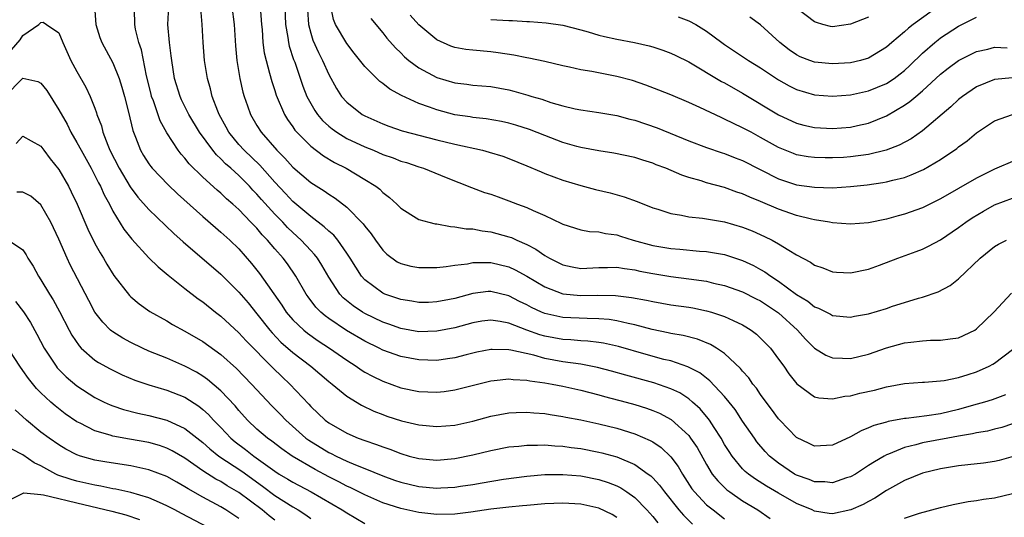
# Model space of a CAD drawing. Units: inches. Extents: x 2565000 to 2568000, y 1551000 to 1554000.
# Drawn here: x 2565061 to 2565170, y 1551552 to 1551608 of the extents above; entities that cross this region are included whole.
import ezdxf

# ---------------------------------------------------------------- set-up
doc = ezdxf.new("R2010")
doc.units = ezdxf.units.IN
doc.header["$MEASUREMENT"] = 0
doc.layers.add('LD25651551_2ft', color=253, linetype='Continuous')

msp = doc.modelspace()

# ---------------------------------------------------------------- linework, layer by layer
at = {"layer": 'LD25651551_2ft'}
for points, elevation in [([(2565068.96, 1551609.04), (2565069.09, 1551607), (2565069.56, 1551605.56), (2565069.76, 1551605), (2565071, 1551602.74), (2565071.71, 1551601), (2565072.01, 1551600.01), (2565072.29, 1551599), (2565072.74, 1551597.26), (2565073.22, 1551595.22), (2565073.53, 1551594.47), (2565074.08, 1551593), (2565074.42, 1551592.42), (2565075, 1551591.51), (2565075.21, 1551591.21), (2565075.38, 1551591), (2565077.15, 1551589.15), (2565078.17, 1551588.17), (2565081, 1551585.63), (2565082.4, 1551584.4), (2565083, 1551583.91), (2565084, 1551583), (2565085, 1551582.03), (2565086.42, 1551580.42), (2565087.31, 1551579.31), (2565089.76, 1551575.76), (2565090.27, 1551575), (2565091, 1551574.16), (2565092.21, 1551573), (2565092.64, 1551572.65), (2565093.81, 1551571.81), (2565095.06, 1551571), (2565097, 1551569.65), (2565098.03, 1551569), (2565098.6, 1551568.6), (2565099, 1551568.34), (2565099.87, 1551567.87), (2565101, 1551567.32), (2565103, 1551566.6), (2565105, 1551566.18), (2565107, 1551566.1), (2565107.82, 1551566.18), (2565109, 1551566.35), (2565111.52, 1551567), (2565113, 1551567.36), (2565113.39, 1551567.39), (2565115, 1551567.58), (2565115.51, 1551567.51), (2565117, 1551567.45), (2565117.36, 1551567.36), (2565119, 1551567.14), (2565119.83, 1551567), (2565121, 1551566.77), (2565123, 1551566.34), (2565125, 1551565.82), (2565125.63, 1551565.63), (2565128.04, 1551565), (2565129, 1551564.73), (2565130.32, 1551564.32), (2565131, 1551564.08), (2565131.76, 1551563.76), (2565133.06, 1551563.06), (2565135, 1551561.29), (2565135.22, 1551561), (2565135.93, 1551559.93), (2565137, 1551558.04), (2565137.63, 1551557), (2565138.23, 1551556.23), (2565139.24, 1551555.24), (2565139.56, 1551555), (2565141, 1551554.02), (2565142.69, 1551553), (2565144.06, 1551552.06)], 7802), ([(2565171.07, 1551558.93), (2565169.51, 1551558.49), (2565169, 1551558.38), (2565167.79, 1551558.21), (2565166.03, 1551558.03), (2565165, 1551557.9), (2565163, 1551557.57), (2565161, 1551557.09), (2565159, 1551556.28), (2565157, 1551555.16), (2565155.68, 1551554.32), (2565155, 1551553.94), (2565154.38, 1551553.61), (2565153.02, 1551553), (2565151, 1551552.58), (2565150.62, 1551552.62), (2565149, 1551552.87), (2565148.73, 1551553), (2565147, 1551553.72), (2565145, 1551554.86), (2565143.65, 1551555.65), (2565142.43, 1551556.43), (2565141.65, 1551557), (2565141.29, 1551557.29), (2565141, 1551557.59), (2565139.82, 1551559), (2565139.49, 1551559.49), (2565139, 1551560.29), (2565138.6, 1551561), (2565137.84, 1551562.16), (2565137.31, 1551563), (2565137.18, 1551563.18), (2565136.26, 1551564.26), (2565135.44, 1551565), (2565135, 1551565.37), (2565134.01, 1551566.01), (2565133, 1551566.49), (2565131.14, 1551567.14), (2565128, 1551568), (2565126.44, 1551568.44), (2565124.86, 1551568.86), (2565123, 1551569.21), (2565121, 1551569.49), (2565119, 1551569.86), (2565117.8, 1551570.2), (2565115.23, 1551570.77), (2565115, 1551570.8), (2565113.16, 1551570.84), (2565113, 1551570.83), (2565111.46, 1551570.54), (2565110.25, 1551570.25), (2565109, 1551569.93), (2565108.2, 1551569.8), (2565107, 1551569.64), (2565105, 1551569.68), (2565103, 1551570.06), (2565101, 1551570.79), (2565100.59, 1551571), (2565099, 1551571.77), (2565096.96, 1551572.96), (2565095, 1551574.28), (2565094.58, 1551574.58), (2565094.1, 1551575), (2565093.56, 1551575.56), (2565092.7, 1551576.7), (2565092.49, 1551577), (2565091.35, 1551579), (2565090.39, 1551580.39), (2565089.93, 1551581), (2565089, 1551582.06), (2565088.2, 1551583), (2565087.6, 1551583.6), (2565087, 1551584.33), (2565086.66, 1551584.66), (2565086.35, 1551585), (2565085, 1551586.4), (2565084.33, 1551587), (2565083.62, 1551587.62), (2565083, 1551588.22), (2565082.58, 1551588.58), (2565081, 1551590.02), (2565079.49, 1551591.49), (2565079, 1551592.13), (2565078.58, 1551592.58), (2565078.26, 1551593), (2565077, 1551594.94), (2565076.27, 1551596.27), (2565075.5, 1551598.5), (2565075.3, 1551599), (2565075.24, 1551599.24), (2565074.73, 1551601.27), (2565074.17, 1551604.17), (2565073.88, 1551605), (2565073.53, 1551606.47), (2565073.43, 1551607), (2565073.44, 1551607.44), (2565073.37, 1551609)], 7804), ([(2565171, 1551562.58), (2565169.81, 1551562.19), (2565169, 1551561.97), (2565168.22, 1551561.78), (2565167, 1551561.57), (2565166.55, 1551561.45), (2565165, 1551561.21), (2565163.82, 1551561), (2565161, 1551560.46), (2565160.24, 1551560.24), (2565159, 1551559.95), (2565157.21, 1551559.21), (2565157, 1551559.14), (2565156.74, 1551559), (2565155.64, 1551558.36), (2565155, 1551557.94), (2565154.42, 1551557.58), (2565153.53, 1551557), (2565153, 1551556.68), (2565152.56, 1551556.56), (2565151, 1551556.02), (2565150.12, 1551556.12), (2565149, 1551556.13), (2565148.38, 1551556.38), (2565147, 1551556.88), (2565146.78, 1551557), (2565145, 1551558.2), (2565144, 1551559), (2565143.51, 1551559.51), (2565142.59, 1551560.59), (2565142.3, 1551561), (2565141, 1551562.88), (2565140.16, 1551564.16), (2565139.51, 1551565), (2565139, 1551565.62), (2565137.37, 1551567.37), (2565136.24, 1551568.24), (2565134.92, 1551568.92), (2565133, 1551569.57), (2565132.25, 1551569.75), (2565130.28, 1551570.28), (2565127.19, 1551571.19), (2565125.55, 1551571.55), (2565125, 1551571.64), (2565123.78, 1551571.78), (2565123, 1551571.81), (2565121.91, 1551571.91), (2565121, 1551571.95), (2565119, 1551572.33), (2565118.47, 1551572.47), (2565117.01, 1551573), (2565115, 1551573.77), (2565114.03, 1551573.97), (2565113, 1551574.12), (2565112.01, 1551573.99), (2565111, 1551573.83), (2565109, 1551573.27), (2565107, 1551572.87), (2565105, 1551572.82), (2565103, 1551573.17), (2565101.66, 1551573.66), (2565101, 1551573.88), (2565099, 1551574.85), (2565098.74, 1551575), (2565097.7, 1551575.7), (2565096.6, 1551576.6), (2565096.24, 1551577), (2565095, 1551578.91), (2565094.23, 1551580.23), (2565093.74, 1551581), (2565093.42, 1551581.42), (2565093, 1551581.86), (2565091.94, 1551583), (2565091, 1551583.85), (2565090.41, 1551584.41), (2565089.88, 1551585), (2565089, 1551585.9), (2565087.52, 1551587.52), (2565087, 1551588.14), (2565086.57, 1551588.57), (2565086.18, 1551589), (2565085, 1551590.19), (2565084.11, 1551591), (2565083.51, 1551591.51), (2565083, 1551592.06), (2565082.5, 1551592.5), (2565082.09, 1551593), (2565080.61, 1551595), (2565079.43, 1551597), (2565078.63, 1551598.63), (2565078.47, 1551599), (2565077.86, 1551601), (2565077.54, 1551603), (2565077.49, 1551603.49), (2565077.29, 1551605), (2565077.12, 1551607), (2565077.22, 1551609)], 7806), ([(2565170.21, 1551565.79), (2565168.74, 1551565.26), (2565167.88, 1551565), (2565166.67, 1551564.67), (2565165, 1551564.18), (2565163, 1551563.7), (2565161.46, 1551563.46), (2565159.17, 1551563.17), (2565159, 1551563.16), (2565157.17, 1551562.83), (2565157, 1551562.78), (2565155.59, 1551562.41), (2565155, 1551562.12), (2565154.18, 1551561.82), (2565153, 1551561.13), (2565151, 1551560.2), (2565149, 1551560.08), (2565148.39, 1551560.39), (2565147, 1551561.07), (2565145.12, 1551563), (2565145, 1551563.14), (2565144.21, 1551564.21), (2565143.61, 1551565), (2565143, 1551565.84), (2565142.54, 1551566.54), (2565142.15, 1551567), (2565141.68, 1551567.68), (2565141, 1551568.43), (2565140.75, 1551568.75), (2565139, 1551570.39), (2565138.09, 1551571), (2565137.42, 1551571.42), (2565135.99, 1551571.99), (2565134.4, 1551572.4), (2565133, 1551572.64), (2565132.71, 1551572.71), (2565130.93, 1551573.07), (2565129, 1551573.59), (2565128.26, 1551573.74), (2565127, 1551574.05), (2565126.17, 1551574.17), (2565125, 1551574.27), (2565123.72, 1551574.28), (2565121, 1551574.4), (2565119, 1551574.85), (2565118.65, 1551575), (2565117.53, 1551575.53), (2565117, 1551575.82), (2565116.2, 1551576.2), (2565115, 1551576.83), (2565113, 1551577.31), (2565112.71, 1551577.29), (2565111, 1551577.09), (2565109, 1551576.53), (2565108.4, 1551576.4), (2565107, 1551576.13), (2565106.09, 1551576.09), (2565105, 1551576.07), (2565104.21, 1551576.21), (2565103, 1551576.39), (2565102.55, 1551576.55), (2565101.23, 1551577), (2565101, 1551577.1), (2565099, 1551578.61), (2565098.65, 1551579), (2565097.99, 1551579.99), (2565097.38, 1551581), (2565097, 1551581.57), (2565095.99, 1551583), (2565095.55, 1551583.55), (2565095, 1551584), (2565094.5, 1551584.5), (2565093, 1551585.63), (2565091, 1551587.32), (2565090.19, 1551588.19), (2565089, 1551589.45), (2565087.33, 1551591.33), (2565085.59, 1551593), (2565085, 1551593.66), (2565083.89, 1551595), (2565083.59, 1551595.59), (2565082.8, 1551597), (2565082.66, 1551597.34), (2565082.04, 1551599), (2565081.84, 1551599.84), (2565081.5, 1551601), (2565081.2, 1551603), (2565081.03, 1551605), (2565080.91, 1551607), (2565080.78, 1551608.78)], 7808), ([(2565084.23, 1551609), (2565084.48, 1551607), (2565084.62, 1551604.62), (2565084.77, 1551603), (2565085.1, 1551601), (2565085.46, 1551599.46), (2565085.59, 1551599), (2565085.95, 1551597.95), (2565086.29, 1551597), (2565087, 1551595.77), (2565087.47, 1551595), (2565089.21, 1551593), (2565090.12, 1551592.12), (2565091, 1551591.13), (2565093, 1551589.42), (2565094.48, 1551588.48), (2565095, 1551588.11), (2565095.69, 1551587.69), (2565097, 1551586.69), (2565098.83, 1551584.83), (2565099, 1551584.58), (2565099.71, 1551583.71), (2565100.19, 1551583), (2565101, 1551581.9), (2565101.46, 1551581.46), (2565102.61, 1551580.61), (2565103, 1551580.4), (2565104.12, 1551580.12), (2565105, 1551579.95), (2565107, 1551579.95), (2565108.06, 1551580.06), (2565109, 1551580.22), (2565110.4, 1551580.39), (2565111, 1551580.53), (2565112.51, 1551580.51), (2565113, 1551580.54), (2565115, 1551580.04), (2565115.71, 1551579.71), (2565117, 1551579), (2565119, 1551577.81), (2565121, 1551577.04), (2565123, 1551576.86), (2565124.89, 1551576.89), (2565126.86, 1551576.86), (2565128.64, 1551576.64), (2565130.33, 1551576.33), (2565131, 1551576.17), (2565133, 1551575.83), (2565135, 1551575.55), (2565135.47, 1551575.47), (2565137, 1551575.16), (2565137.55, 1551575), (2565139, 1551574.52), (2565139.93, 1551574.07), (2565141, 1551573.58), (2565141.37, 1551573.37), (2565141.94, 1551573), (2565142.54, 1551572.54), (2565143, 1551572.11), (2565144.08, 1551571), (2565145, 1551569.79), (2565145.57, 1551569), (2565146.15, 1551568.15), (2565147.03, 1551567.03), (2565149, 1551565.58), (2565149.46, 1551565.46), (2565151, 1551565.36), (2565152.35, 1551565.65), (2565153, 1551565.71), (2565154.02, 1551565.98), (2565155.66, 1551566.34), (2565157, 1551566.68), (2565159, 1551567.07), (2565161, 1551567.23), (2565161.23, 1551567.23), (2565163, 1551567.35), (2565163.4, 1551567.4), (2565165, 1551567.74), (2565166.07, 1551568.07), (2565167, 1551568.38), (2565168.41, 1551569), (2565168.8, 1551569.2), (2565169, 1551569.33), (2565171, 1551570.85)], 7810), ([(2565087.37, 1551609), (2565087.51, 1551607), (2565087.58, 1551606.43), (2565087.68, 1551605), (2565087.83, 1551603.83), (2565088.02, 1551603), (2565088.42, 1551601.58), (2565088.65, 1551600.65), (2565089, 1551599.65), (2565089.15, 1551599.15), (2565090.07, 1551597), (2565090.42, 1551596.41), (2565091, 1551595.61), (2565091.24, 1551595.24), (2565091.46, 1551595), (2565093, 1551593.47), (2565094.4, 1551592.4), (2565095.65, 1551591.65), (2565096.94, 1551591), (2565099, 1551589.76), (2565100.23, 1551589), (2565100.67, 1551588.67), (2565101, 1551588.32), (2565101.76, 1551587.76), (2565102.57, 1551587), (2565103, 1551586.55), (2565104.13, 1551585.87), (2565105, 1551585.31), (2565106.12, 1551585), (2565106.83, 1551584.83), (2565107, 1551584.81), (2565108.51, 1551584.51), (2565109, 1551584.5), (2565110.27, 1551584.27), (2565111, 1551584.25), (2565112.04, 1551584.04), (2565113, 1551583.94), (2565115, 1551583.39), (2565115.29, 1551583.29), (2565115.91, 1551583), (2565117, 1551582.53), (2565118.01, 1551582.01), (2565119, 1551581.31), (2565119.53, 1551581), (2565121, 1551580.25), (2565122.04, 1551580.04), (2565123, 1551579.87), (2565125, 1551579.96), (2565125.97, 1551579.97), (2565127, 1551580), (2565127.85, 1551579.85), (2565129, 1551579.71), (2565129.57, 1551579.57), (2565131, 1551579.3), (2565133, 1551578.97), (2565135, 1551578.72), (2565137, 1551578.43), (2565137.77, 1551578.23), (2565139, 1551577.96), (2565141, 1551577.25), (2565142.5, 1551576.5), (2565143, 1551576.25), (2565144.88, 1551575), (2565145, 1551574.91), (2565147.08, 1551573), (2565147.99, 1551571.99), (2565149, 1551571), (2565150.23, 1551570.23), (2565151, 1551569.91), (2565152.1, 1551569.9), (2565153, 1551569.84), (2565155, 1551570.32), (2565157, 1551571.02), (2565159, 1551571.58), (2565159.68, 1551571.68), (2565161, 1551571.82), (2565161.88, 1551571.88), (2565163, 1551571.87), (2565164.05, 1551572.05), (2565165, 1551572.15), (2565166.79, 1551573), (2565167, 1551573.13), (2565168.91, 1551575), (2565170.87, 1551577.13)], 7812), ([(2565090.11, 1551609), (2565090.19, 1551607), (2565090.46, 1551605.54), (2565090.53, 1551605), (2565090.61, 1551604.6), (2565091.09, 1551603.09), (2565091.21, 1551602.79), (2565092.13, 1551600.13), (2565092.57, 1551599), (2565093, 1551598.19), (2565093.44, 1551597.44), (2565093.74, 1551597), (2565094.31, 1551596.31), (2565095, 1551595.7), (2565095.38, 1551595.38), (2565095.91, 1551595), (2565097, 1551594.33), (2565099, 1551593.39), (2565099.98, 1551593), (2565101, 1551592.55), (2565102.15, 1551592.15), (2565103, 1551591.81), (2565103.63, 1551591.63), (2565105, 1551591.16), (2565105.51, 1551591), (2565108.03, 1551589.97), (2565110.85, 1551588.85), (2565112.31, 1551588.31), (2565113, 1551588.11), (2565113.81, 1551587.81), (2565115, 1551587.39), (2565115.99, 1551587), (2565117, 1551586.63), (2565117.71, 1551586.29), (2565119, 1551585.74), (2565120.87, 1551584.87), (2565121, 1551584.78), (2565123, 1551584.14), (2565123.97, 1551583.97), (2565125, 1551583.94), (2565125.75, 1551583.75), (2565127, 1551583.6), (2565127.44, 1551583.44), (2565128.83, 1551583), (2565131, 1551582.42), (2565133, 1551582.09), (2565134.01, 1551582.01), (2565136.2, 1551581.8), (2565137, 1551581.74), (2565138.53, 1551581.47), (2565139, 1551581.4), (2565141, 1551580.75), (2565142.19, 1551580.19), (2565143, 1551579.76), (2565143.48, 1551579.48), (2565144.14, 1551579), (2565145, 1551578.45), (2565147, 1551576.98), (2565148.23, 1551576.23), (2565149, 1551575.6), (2565149.44, 1551575.44), (2565150.77, 1551574.77), (2565151, 1551574.64), (2565153, 1551574.45), (2565153.45, 1551574.55), (2565155, 1551574.82), (2565157, 1551575.42), (2565157.65, 1551575.65), (2565159, 1551576.08), (2565160.56, 1551576.56), (2565161, 1551576.67), (2565162.74, 1551577.26), (2565164.05, 1551577.96), (2565165, 1551578.72), (2565167.39, 1551581), (2565169, 1551582.31), (2565169.44, 1551582.56), (2565170.33, 1551583)], 7814), ([(2565092.62, 1551608.62), (2565092.73, 1551607), (2565093, 1551606.03), (2565093.24, 1551605.24), (2565093.86, 1551603.86), (2565094.31, 1551603), (2565095, 1551601.42), (2565095.86, 1551599.86), (2565096.42, 1551599), (2565097, 1551598.34), (2565098.72, 1551597), (2565099, 1551596.85), (2565101, 1551595.95), (2565101.69, 1551595.69), (2565103.17, 1551595.17), (2565107, 1551594.18), (2565109, 1551593.7), (2565112.08, 1551593), (2565112.81, 1551592.81), (2565114.33, 1551592.33), (2565115, 1551592.1), (2565117, 1551591.29), (2565118.59, 1551590.59), (2565119, 1551590.42), (2565121, 1551589.68), (2565123, 1551589.09), (2565124.65, 1551588.65), (2565126.26, 1551588.26), (2565127.83, 1551587.83), (2565129.29, 1551587.29), (2565131, 1551586.6), (2565131.56, 1551586.44), (2565133, 1551585.97), (2565134.21, 1551585.79), (2565135, 1551585.61), (2565136.55, 1551585.45), (2565138.97, 1551585.03), (2565141, 1551584.45), (2565142.04, 1551584.04), (2565143.43, 1551583.43), (2565144.28, 1551583), (2565145, 1551582.59), (2565146.12, 1551581.88), (2565147, 1551581.37), (2565148.56, 1551580.56), (2565149, 1551580.24), (2565149.92, 1551579.92), (2565151, 1551579.49), (2565151.45, 1551579.45), (2565153, 1551579.36), (2565155, 1551579.79), (2565156.23, 1551580.24), (2565158.24, 1551581), (2565160.27, 1551581.73), (2565161, 1551582.01), (2565161.67, 1551582.33), (2565163, 1551583.06), (2565165, 1551584.41), (2565165.79, 1551585), (2565166.51, 1551585.49), (2565167.76, 1551586.24), (2565169, 1551586.92), (2565171, 1551587.69)], 7816), ([(2565171, 1551591.77), (2565169.26, 1551591), (2565169, 1551590.9), (2565167.72, 1551590.28), (2565167, 1551589.91), (2565163, 1551587.6), (2565161, 1551586.61), (2565159, 1551585.88), (2565158.3, 1551585.7), (2565157, 1551585.35), (2565155, 1551584.95), (2565153, 1551584.77), (2565151, 1551584.93), (2565150.66, 1551585), (2565149, 1551585.27), (2565148.66, 1551585.34), (2565147, 1551585.75), (2565145, 1551586.45), (2565143, 1551587.3), (2565141.79, 1551587.79), (2565141, 1551588.16), (2565140.36, 1551588.36), (2565139, 1551588.87), (2565137, 1551589.4), (2565136.4, 1551589.6), (2565135, 1551589.98), (2565134.23, 1551590.23), (2565132.46, 1551591), (2565131.4, 1551591.4), (2565131, 1551591.57), (2565129.9, 1551591.9), (2565129, 1551592.2), (2565126.69, 1551592.69), (2565125, 1551592.95), (2565123, 1551593.33), (2565122.56, 1551593.44), (2565121, 1551593.87), (2565119, 1551594.63), (2565117.32, 1551595.32), (2565115.8, 1551595.8), (2565115, 1551596.02), (2565114.19, 1551596.19), (2565112.49, 1551596.49), (2565111, 1551596.65), (2565110.71, 1551596.71), (2565109, 1551596.95), (2565107, 1551597.49), (2565106.2, 1551597.8), (2565105, 1551598.22), (2565103.08, 1551599.08), (2565101.8, 1551599.8), (2565101, 1551600.44), (2565100.67, 1551600.67), (2565099, 1551602.33), (2565097.82, 1551603.82), (2565097, 1551604.87), (2565095.75, 1551607), (2565095.53, 1551607.53), (2565095.23, 1551609)], 7818), ([(2565163, 1551609.16), (2565159.96, 1551607), (2565159.42, 1551606.58), (2565159, 1551606.18), (2565157.58, 1551605), (2565157, 1551604.48), (2565155, 1551603.26), (2565154.11, 1551603), (2565153, 1551602.74), (2565151, 1551602.6), (2565149, 1551602.81), (2565148.45, 1551603), (2565147.41, 1551603.41), (2565147, 1551603.61), (2565146.17, 1551604.17), (2565145.13, 1551605), (2565143, 1551606.94), (2565141.81, 1551607.81)], 7828), ([(2565155, 1551607.82), (2565153, 1551607.01), (2565151, 1551606.73), (2565150.77, 1551606.77), (2565149.9, 1551607), (2565149.2, 1551607.2), (2565149, 1551607.28), (2565147, 1551608.82)], 7830), ([(2565059, 1551603.33), (2565060.71, 1551605.29), (2565061, 1551605.75), (2565062.78, 1551607), (2565063, 1551607.21), (2565063.24, 1551607.24), (2565063.61, 1551607), (2565065, 1551606.06), (2565065.42, 1551605), (2565066.33, 1551603), (2565067, 1551601.75), (2565068.01, 1551600.01), (2565068.48, 1551599), (2565069, 1551597.69), (2565069.18, 1551597.18), (2565069.23, 1551597), (2565069.72, 1551595.72), (2565069.89, 1551595), (2565070.42, 1551593.58), (2565070.67, 1551593), (2565071.68, 1551591), (2565072.93, 1551588.93), (2565073.79, 1551587.79), (2565075, 1551586.41), (2565077.76, 1551583.76), (2565078.82, 1551582.82), (2565083, 1551579.24), (2565085, 1551577.24), (2565086.02, 1551576.02), (2565087, 1551574.81), (2565088.43, 1551573), (2565088.69, 1551572.69), (2565089.68, 1551571.68), (2565091, 1551570.53), (2565093, 1551569), (2565095, 1551567.3), (2565095.38, 1551567), (2565097, 1551565.66), (2565098.64, 1551564.64), (2565099.99, 1551563.99), (2565101, 1551563.6), (2565101.44, 1551563.44), (2565103.09, 1551562.91), (2565105, 1551562.47), (2565107, 1551562.29), (2565109, 1551562.45), (2565111, 1551562.88), (2565113, 1551563.44), (2565115, 1551563.82), (2565115.83, 1551563.83), (2565117, 1551563.89), (2565117.8, 1551563.8), (2565119, 1551563.72), (2565119.61, 1551563.61), (2565121, 1551563.41), (2565121.34, 1551563.34), (2565123, 1551563.01), (2565125, 1551562.58), (2565127, 1551562.09), (2565129, 1551561.48), (2565130.73, 1551560.73), (2565131, 1551560.57), (2565131.94, 1551559.94), (2565133, 1551558.92), (2565133.83, 1551557.83), (2565134.31, 1551557), (2565134.59, 1551556.59), (2565135.37, 1551555.37), (2565135.65, 1551555), (2565137, 1551553.58), (2565137.71, 1551553), (2565139, 1551552)], 7800), ([(2565099.66, 1551607.66), (2565101, 1551606.05), (2565101.46, 1551605.46), (2565102.41, 1551604.41), (2565103, 1551603.83), (2565103.41, 1551603.41), (2565103.91, 1551603), (2565105, 1551602.19), (2565107, 1551601.08), (2565109, 1551600.49), (2565110.34, 1551600.34), (2565111, 1551600.26), (2565113, 1551600.08), (2565115, 1551599.72), (2565115.58, 1551599.58), (2565117.14, 1551599.14), (2565117.56, 1551599), (2565118.67, 1551598.67), (2565119.67, 1551598.33), (2565121, 1551597.95), (2565122.37, 1551597.63), (2565123, 1551597.5), (2565125, 1551597.22), (2565127, 1551596.88), (2565128.47, 1551596.47), (2565129, 1551596.35), (2565131.49, 1551595.49), (2565135, 1551594.04), (2565137, 1551593.3), (2565138.72, 1551592.72), (2565139, 1551592.63), (2565140.17, 1551592.17), (2565141, 1551591.86), (2565145, 1551589.84), (2565147, 1551589.17), (2565149, 1551588.89), (2565151, 1551588.84), (2565153, 1551588.96), (2565154.84, 1551589.16), (2565156.59, 1551589.41), (2565157, 1551589.5), (2565157.69, 1551589.69), (2565159, 1551589.99), (2565159.74, 1551590.26), (2565161.12, 1551590.88), (2565163, 1551591.99), (2565164.8, 1551593.2), (2565165, 1551593.37), (2565165.95, 1551594.05), (2565167, 1551594.93), (2565169, 1551596.29), (2565171, 1551596.97)], 7820), ([(2565171, 1551601.06), (2565169, 1551600.88), (2565167, 1551600.06), (2565165.43, 1551599), (2565165, 1551598.66), (2565164.15, 1551597.85), (2565161, 1551595.18), (2565159.72, 1551594.28), (2565158.41, 1551593.59), (2565156.97, 1551593.03), (2565155, 1551592.53), (2565153, 1551592.26), (2565152.21, 1551592.21), (2565151, 1551592.15), (2565150.16, 1551592.16), (2565149, 1551592.19), (2565148.29, 1551592.29), (2565147, 1551592.51), (2565146.64, 1551592.64), (2565145, 1551593.32), (2565143, 1551594.43), (2565141.93, 1551595), (2565141, 1551595.51), (2565139.97, 1551595.97), (2565139, 1551596.48), (2565138.63, 1551596.63), (2565136.24, 1551597.76), (2565135, 1551598.32), (2565133, 1551599.18), (2565131.7, 1551599.7), (2565130.25, 1551600.25), (2565128.75, 1551600.75), (2565127, 1551601.22), (2565124.24, 1551601.76), (2565123, 1551601.96), (2565121.76, 1551602.24), (2565121, 1551602.4), (2565119, 1551602.87), (2565117.25, 1551603.25), (2565117, 1551603.29), (2565115.58, 1551603.58), (2565113.84, 1551603.84), (2565113, 1551603.94), (2565111, 1551604.13), (2565110.22, 1551604.22), (2565109, 1551604.44), (2565108.58, 1551604.58), (2565107, 1551605.27), (2565105, 1551606.94), (2565104.03, 1551608.03)], 7822), ([(2565113, 1551607.53), (2565115, 1551607.42), (2565115.42, 1551607.42), (2565117, 1551607.31), (2565117.31, 1551607.31), (2565119.17, 1551607.17), (2565121, 1551606.93), (2565123, 1551606.41), (2565123.82, 1551606.18), (2565125, 1551605.8), (2565125.64, 1551605.64), (2565127, 1551605.35), (2565128.99, 1551604.99), (2565130.62, 1551604.62), (2565131, 1551604.52), (2565132.14, 1551604.14), (2565133, 1551603.82), (2565133.56, 1551603.56), (2565135, 1551602.85), (2565138.66, 1551600.66), (2565139, 1551600.49), (2565141, 1551599.35), (2565145, 1551596.95), (2565147, 1551596.02), (2565147.8, 1551595.8), (2565149, 1551595.53), (2565151, 1551595.41), (2565153, 1551595.57), (2565153.75, 1551595.75), (2565155, 1551596.02), (2565157, 1551596.84), (2565159, 1551598.02), (2565159.58, 1551598.42), (2565160.24, 1551599), (2565161, 1551599.63), (2565163, 1551601.46), (2565163.86, 1551602.14), (2565165, 1551603), (2565167, 1551603.99), (2565168.26, 1551604.26), (2565169, 1551604.46), (2565170.4, 1551604.4)], 7824), ([(2565133.85, 1551607.85), (2565135, 1551607.41), (2565135.79, 1551607), (2565137, 1551606.26), (2565138.67, 1551605), (2565139, 1551604.77), (2565141, 1551603.45), (2565141.64, 1551603), (2565143, 1551602.16), (2565145, 1551600.83), (2565146.18, 1551600.18), (2565147, 1551599.78), (2565149, 1551599.16), (2565151, 1551599.01), (2565153, 1551599.18), (2565155, 1551599.6), (2565157, 1551600.43), (2565157.85, 1551601), (2565158.51, 1551601.49), (2565159, 1551601.89), (2565159.58, 1551602.42), (2565161, 1551603.79), (2565162.38, 1551605), (2565162.72, 1551605.28), (2565163, 1551605.49), (2565165, 1551606.8), (2565167, 1551607.79)], 7826), ([(2565059, 1551598.98), (2565061, 1551601.02), (2565062.64, 1551600.64), (2565063, 1551600.46), (2565063.64, 1551599.64), (2565065, 1551597.5), (2565065.9, 1551595.9), (2565066.34, 1551595), (2565067, 1551593.88), (2565067.46, 1551593), (2565068.58, 1551591), (2565069, 1551590.2), (2565069.39, 1551589.39), (2565069.61, 1551589), (2565070.03, 1551588.03), (2565070.61, 1551587), (2565071, 1551586.25), (2565072.22, 1551584.22), (2565073.1, 1551583.1), (2565075, 1551581.06), (2565076.04, 1551580.04), (2565077.13, 1551579.13), (2565079, 1551577.62), (2565080.48, 1551576.48), (2565081, 1551576.13), (2565082.41, 1551575), (2565083, 1551574.55), (2565085, 1551572.71), (2565085.81, 1551571.81), (2565088.79, 1551568.79), (2565089.8, 1551567.8), (2565090.66, 1551567), (2565092.78, 1551564.78), (2565093, 1551564.52), (2565094.59, 1551563), (2565095, 1551562.69), (2565097, 1551561.54), (2565098.26, 1551561), (2565099, 1551560.73), (2565100.3, 1551560.3), (2565101, 1551560.02), (2565101.77, 1551559.77), (2565103, 1551559.27), (2565103.93, 1551559), (2565105, 1551558.72), (2565107, 1551558.54), (2565109, 1551558.72), (2565111, 1551559.14), (2565113, 1551559.63), (2565115, 1551560.02), (2565116.11, 1551560.11), (2565117, 1551560.21), (2565118.2, 1551560.2), (2565119, 1551560.23), (2565120.13, 1551560.13), (2565121, 1551560.09), (2565121.95, 1551559.95), (2565123, 1551559.82), (2565125, 1551559.44), (2565125.36, 1551559.36), (2565127, 1551558.9), (2565129, 1551558.05), (2565130.51, 1551557), (2565130.79, 1551556.79), (2565131, 1551556.58), (2565131.76, 1551555.76), (2565132.31, 1551555), (2565133.92, 1551553), (2565134.42, 1551552.42), (2565135.44, 1551551.44)], 7798), ([(2565060.23, 1551593.77), (2565061, 1551594.56), (2565061.93, 1551594.07), (2565063, 1551593.47), (2565063.33, 1551593), (2565064.04, 1551592.04), (2565065, 1551590.85), (2565066.05, 1551589), (2565066.38, 1551588.38), (2565067.03, 1551587), (2565068.23, 1551584.23), (2565069, 1551582.64), (2565069.58, 1551581.58), (2565069.94, 1551581), (2565070.33, 1551580.33), (2565071.09, 1551579.09), (2565072.85, 1551576.85), (2565073, 1551576.7), (2565073.92, 1551575.92), (2565075.09, 1551575.09), (2565077, 1551574.02), (2565077.63, 1551573.63), (2565079, 1551572.9), (2565081, 1551571.73), (2565083, 1551570.28), (2565084.73, 1551568.73), (2565086.41, 1551567), (2565087, 1551566.35), (2565088.63, 1551564.63), (2565089.63, 1551563.63), (2565090.21, 1551563), (2565092.46, 1551561), (2565092.77, 1551560.77), (2565095, 1551559.4), (2565095.28, 1551559.28), (2565095.81, 1551559), (2565097, 1551558.44), (2565097.98, 1551558.02), (2565099, 1551557.63), (2565101, 1551556.8), (2565102.32, 1551556.32), (2565103, 1551556.09), (2565105, 1551555.62), (2565107, 1551555.43), (2565107.47, 1551555.47), (2565109, 1551555.54), (2565109.65, 1551555.65), (2565111, 1551555.85), (2565112.03, 1551556.03), (2565114.41, 1551556.41), (2565117, 1551556.76), (2565119, 1551556.93), (2565121, 1551556.96), (2565123, 1551556.78), (2565125, 1551556.39), (2565126.05, 1551556.05), (2565127, 1551555.67), (2565127.45, 1551555.45), (2565128.12, 1551555), (2565129, 1551554.38), (2565130.35, 1551553), (2565131, 1551552.27), (2565131.57, 1551551.57)], 7796), ([(2565127, 1551552.15), (2565126.48, 1551552.48), (2565125, 1551553.2), (2565123, 1551553.65), (2565121, 1551553.77), (2565119, 1551553.69), (2565117, 1551553.51), (2565116.54, 1551553.46), (2565115, 1551553.32), (2565113, 1551553.09), (2565110.77, 1551552.77), (2565109, 1551552.54), (2565107, 1551552.48), (2565105, 1551552.72), (2565103, 1551553.17), (2565101, 1551553.8), (2565099, 1551554.67), (2565097.45, 1551555.45), (2565097, 1551555.65), (2565096.12, 1551556.12), (2565095, 1551556.69), (2565093.49, 1551557.49), (2565090.91, 1551559), (2565089.79, 1551559.79), (2565088.66, 1551560.66), (2565088.17, 1551561), (2565087, 1551562), (2565085.95, 1551563), (2565085, 1551564.05), (2565084.58, 1551564.58), (2565083, 1551566.25), (2565081.52, 1551567.52), (2565081, 1551567.88), (2565080.31, 1551568.31), (2565079, 1551569.01), (2565077, 1551569.88), (2565075, 1551570.68), (2565074.28, 1551571), (2565073, 1551571.62), (2565072.1, 1551572.1), (2565071, 1551572.8), (2565070.88, 1551572.88), (2565070.75, 1551573), (2565069.87, 1551573.87), (2565069, 1551575), (2565068.31, 1551576.31), (2565066.26, 1551580.26), (2565065.91, 1551581), (2565065, 1551583.11), (2565064.11, 1551585), (2565063, 1551586.93), (2565061.89, 1551587.89), (2565061, 1551588.36), (2565060.34, 1551588.34)], 7794), ([(2565059.41, 1551583), (2565061, 1551581.93), (2565061.37, 1551581.37), (2565061.56, 1551581), (2565062.13, 1551580.13), (2565062.73, 1551579), (2565063, 1551578.6), (2565063.96, 1551577), (2565064.37, 1551576.37), (2565065.08, 1551575.08), (2565066.14, 1551573), (2565066.44, 1551572.44), (2565067.25, 1551571.25), (2565067.49, 1551571), (2565069, 1551569.67), (2565069.4, 1551569.4), (2565070.68, 1551568.68), (2565072.03, 1551568.03), (2565073.45, 1551567.45), (2565075, 1551566.93), (2565077, 1551566.33), (2565079, 1551565.53), (2565080.54, 1551564.54), (2565081, 1551564.19), (2565081.62, 1551563.62), (2565082.19, 1551563), (2565083, 1551562.17), (2565084.1, 1551561), (2565084.58, 1551560.58), (2565085.73, 1551559.73), (2565086.65, 1551559), (2565089, 1551557.32), (2565089.49, 1551557), (2565090.44, 1551556.44), (2565091, 1551556.08), (2565093.03, 1551555), (2565096.5, 1551553), (2565097, 1551552.67), (2565099, 1551551.51)], 7792), ([(2565060.17, 1551576.17), (2565061.05, 1551575.05), (2565061.84, 1551573.84), (2565062.56, 1551572.56), (2565063.37, 1551571), (2565064.69, 1551569), (2565064.82, 1551568.82), (2565065.82, 1551567.81), (2565067, 1551566.8), (2565069, 1551565.5), (2565070.03, 1551565), (2565070.7, 1551564.7), (2565071, 1551564.58), (2565072.19, 1551564.19), (2565073.77, 1551563.77), (2565075, 1551563.52), (2565077, 1551563), (2565079, 1551562.07), (2565081, 1551560.5), (2565081.79, 1551559.79), (2565082.77, 1551559), (2565085.32, 1551557.32), (2565087.64, 1551555.64), (2565089, 1551554.61), (2565091, 1551553.34), (2565091.59, 1551553), (2565092.45, 1551552.45), (2565093, 1551552.05)], 7790), ([(2565089, 1551551.85), (2565088.36, 1551552.36), (2565087.58, 1551553), (2565085, 1551554.95), (2565083.7, 1551555.7), (2565083, 1551556.15), (2565082.44, 1551556.44), (2565081, 1551557.37), (2565079, 1551558.76), (2565077.59, 1551559.59), (2565077, 1551559.88), (2565076.17, 1551560.17), (2565075, 1551560.49), (2565072.86, 1551560.86), (2565071, 1551561.21), (2565070.68, 1551561.32), (2565069, 1551561.81), (2565067.35, 1551562.65), (2565067, 1551562.81), (2565065.7, 1551563.7), (2565064.57, 1551564.57), (2565064.09, 1551565), (2565063, 1551566.03), (2565062.52, 1551566.52), (2565061.61, 1551567.61), (2565061, 1551568.52), (2565060.65, 1551569), (2565059, 1551571.56)], 7788), ([(2565085, 1551552.05), (2565083.56, 1551553), (2565083, 1551553.34), (2565081, 1551554.42), (2565079.35, 1551555.35), (2565079, 1551555.59), (2565078.09, 1551556.09), (2565077, 1551556.73), (2565075, 1551557.48), (2565073, 1551557.91), (2565070.32, 1551558.32), (2565069, 1551558.54), (2565067.41, 1551559), (2565067, 1551559.14), (2565065.77, 1551559.77), (2565065, 1551560.24), (2565063.9, 1551561), (2565063, 1551561.67), (2565061.39, 1551563), (2565060.14, 1551564.14)], 7786), ([(2565081.67, 1551551), (2565078.62, 1551552.62), (2565077.87, 1551553), (2565077, 1551553.47), (2565076.18, 1551553.82), (2565075, 1551554.36), (2565073, 1551554.94), (2565071.33, 1551555.33), (2565071, 1551555.37), (2565069.65, 1551555.65), (2565069, 1551555.75), (2565067.99, 1551555.99), (2565067, 1551556.2), (2565066.38, 1551556.38), (2565064.89, 1551556.89), (2565064.67, 1551557), (2565063, 1551557.9), (2565062.24, 1551558.24), (2565061, 1551559.14), (2565059.75, 1551559.75)], 7784), ([(2565059.75, 1551554.25), (2565061.1, 1551554.9), (2565063, 1551554.71), (2565063.3, 1551554.7), (2565065, 1551554.27), (2565065.93, 1551554.07), (2565067, 1551553.79), (2565070.88, 1551552.88), (2565072.45, 1551552.45), (2565073.95, 1551551.95)], 7782), ([(2565159, 1551552.1), (2565160.66, 1551552.66), (2565163, 1551553.28), (2565164.39, 1551553.61), (2565166.05, 1551553.95), (2565167, 1551554.07), (2565167.79, 1551554.21), (2565169, 1551554.35), (2565171, 1551554.82)], 7802)]:
    msp.add_lwpolyline(points, dxfattribs=dict(at, elevation=elevation))

doc.saveas('drawing.dxf')
